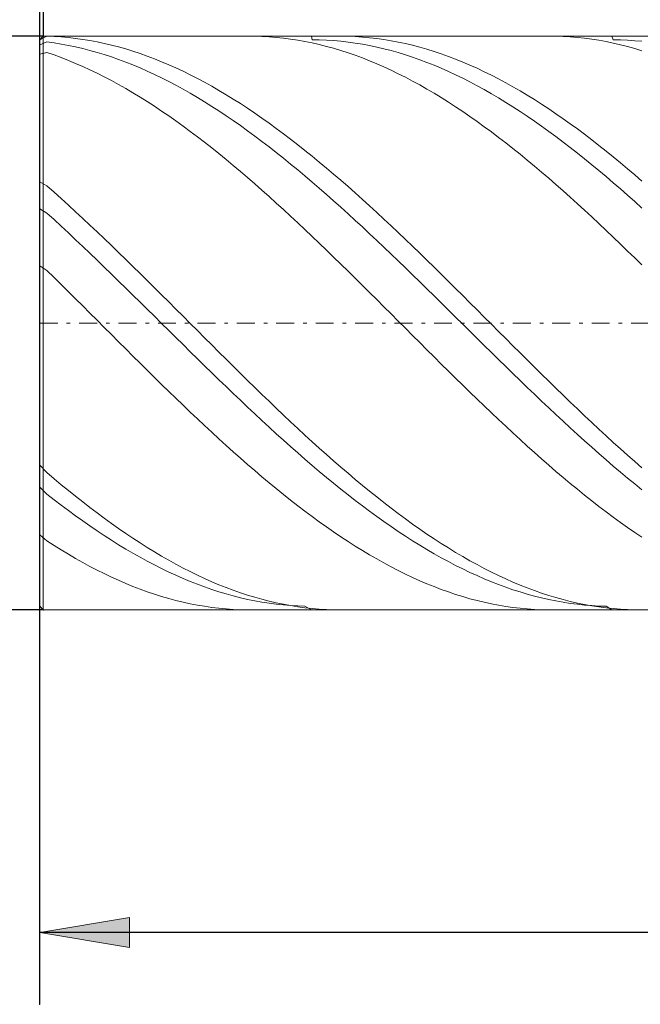
# Model space of a CAD drawing. Units: millimetres. Extents: x -135 to 143, y -100 to 100.
# Drawn here: x -61 to -44, y -15 to 12 of the extents above; entities that cross this region are included whole.
import ezdxf

# ---------------------------------------------------------------- set-up
doc = ezdxf.new("R2010")
doc.units = ezdxf.units.MM
doc.header["$MEASUREMENT"] = 0
doc.linetypes.add('DASHDOT', pattern=[1, 0.5, -0.25, 0, -0.25])
doc.layers.get('0').update_dxf_attribs({"lineweight": 0})
doc.layers.add('Bemassung', color=7, linetype='Continuous', lineweight=0)
doc.layers.add('Geo', color=7, linetype='Continuous', lineweight=0)
doc.styles.get("Standard").update_dxf_attribs({"font": 'Arial'})
doc.dimstyles.new('BEM-ISBE', dxfattribs={"dimtxt": 2.5, "dimasz": 2.5, "dimexe": 1.25, "dimexo": 0.625, "dimtad": 1, "dimdec": 3, "dimzin": 0, "dimdsep": 46, "dimtxsty": 'Standard', "dimblk": 'VDDIM_DEFAULT', "dimcen": 0.09, "dimadec": 3, "dimazin": 0, "dimtol": 1, "dimtm": 1e-09, "dimtfac": 0.5, "dimtdec": 3, "dimtmove": 0, "dimatfit": 3, "dimfxl": 1, "dimtolj": 1, "dimtzin": 0, "dimarcsym": 0})

# ---------------------------------------------------------------- blocks, each defined once
blk = doc.blocks.new('VDDIM_DEFAULT')
at = {"linetype": 'Continuous'}
blk.add_hatch(color=0, dxfattribs=at).paths.add_polyline_path([(0, 0), (-1, -0.1665), (-1, 0.1665)], flags=0)
at = {"color": 0, "linetype": 'Continuous'}
blk.add_lwpolyline([(0, 0), (-1, -0.1665), (-1, 0.1665), (0, 0)], dxfattribs=at)
blk = doc.blocks.new('*D3')
at = {"layer": 'Bemassung', "color": 0, "lineweight": -2}
for p, q in [((-60.778, -15.254), (-60.778, 28.746)), ((-60.678, 11.746), (-60.678, 17.746)), ((-82.647, 15.746), (-60.678, 15.746))]:
    blk.add_line(p, q, dxfattribs=at)
at = {"layer": 'Bemassung', "color": 0}
for p in [(-60.678, 11.746), (-60.778, -15.254)]:
    blk.add_point(p, dxfattribs=at)
at = {"layer": 'Bemassung', "color": 0, "lineweight": -2, "xscale": 2.5, "yscale": 2.5, "zscale": 2.5}
blk.add_blockref('VDDIM_DEFAULT', (-60.778, 15.746), dxfattribs=at)
at = {"layer": 'Bemassung', "color": 0, "lineweight": -2, "xscale": 2.5, "yscale": 2.5, "zscale": 2.5, "rotation": 180}
blk.add_blockref('VDDIM_DEFAULT', (-60.678, 15.746), dxfattribs=at)
at = {"layer": 'Bemassung', "color": 0, "insert": (-66.939, 16.412), "char_height": 2.5, "attachment_point": 8}
blk.add_mtext('0.05 x 45°', dxfattribs=at)
blk = doc.blocks.new('*D6')
at = {"layer": 'Bemassung', "color": 0, "lineweight": -2}
for p, q in [((-60.778, -15.254), (-60.778, 28.746)), ((-16.778, -4.254), (-16.778, -15.254)), ((-16.778, -13.254), (-60.778, -13.254))]:
    blk.add_line(p, q, dxfattribs=at)
at = {"layer": 'Bemassung', "color": 0}
for p in [(-16.778, -4.254), (-60.778, -15.254)]:
    blk.add_point(p, dxfattribs=at)
at = {"layer": 'Bemassung', "color": 0, "lineweight": -2, "xscale": 2.5, "yscale": 2.5, "zscale": 2.5, "rotation": 180}
blk.add_blockref('VDDIM_DEFAULT', (-60.778, -13.254), dxfattribs=at)
at = {"layer": 'Bemassung', "color": 0, "lineweight": -2, "xscale": 2.5, "yscale": 2.5, "zscale": 2.5}
blk.add_blockref('VDDIM_DEFAULT', (-16.778, -13.254), dxfattribs=at)
at = {"layer": 'Bemassung', "color": 0, "insert": (-38.778, -12.588), "char_height": 2.5, "attachment_point": 8}
blk.add_mtext('22', dxfattribs=at)
blk = doc.blocks.new('*D7')
at = {"layer": 'Bemassung', "color": 0, "lineweight": -2}
for p, q in [((-60.778, -15.254), (-60.778, 28.746)), ((77.222, 10.746), (77.222, 28.746)), ((77.222, 26.746), (-60.778, 26.746))]:
    blk.add_line(p, q, dxfattribs=at)
at = {"layer": 'Bemassung', "color": 0}
for p in [(77.222, 10.746), (-60.778, -15.254)]:
    blk.add_point(p, dxfattribs=at)
at = {"layer": 'Bemassung', "color": 0, "lineweight": -2, "xscale": 2.5, "yscale": 2.5, "zscale": 2.5, "rotation": 180}
blk.add_blockref('VDDIM_DEFAULT', (-60.778, 26.746), dxfattribs=at)
at = {"layer": 'Bemassung', "color": 0, "lineweight": -2, "xscale": 2.5, "yscale": 2.5, "zscale": 2.5}
blk.add_blockref('VDDIM_DEFAULT', (77.222, 26.746), dxfattribs=at)
at = {"layer": 'Bemassung', "color": 0, "insert": (8.222, 27.412), "char_height": 2.5, "attachment_point": 8}
blk.add_mtext('69', dxfattribs=at)
blk = doc.blocks.new('*D4')
at = {"layer": 'Bemassung', "color": 0, "lineweight": -2}
for p, q in [((-60.678, 11.746), (-72.778, 11.746)), ((-70.778, -4.254), (-70.778, 11.746)), ((-60.678, -4.254), (-72.778, -4.254))]:
    blk.add_line(p, q, dxfattribs=at)
at = {"layer": 'Bemassung', "color": 0}
for p in [(-60.678, 11.746), (-60.678, -4.254)]:
    blk.add_point(p, dxfattribs=at)
at = {"layer": 'Bemassung', "color": 0, "lineweight": -2, "xscale": 2.5, "yscale": 2.5, "zscale": 2.5}
for p, rotation in [((-70.778, 11.746), 90), ((-70.778, -4.254), 270)]:
    blk.add_blockref('VDDIM_DEFAULT', p, dxfattribs=dict(at, rotation=rotation))
at = {"layer": 'Bemassung', "color": 0, "insert": (-71.445, 3.746), "char_height": 2.5, "attachment_point": 8, "rotation": 90}
blk.add_mtext('Ø8', dxfattribs=at)

msp = doc.modelspace()

# ---------------------------------------------------------------- linework, layer by layer
at = {"layer": 'Geo'}
for p, q in [((-60.7785, 11.6457), (-60.6785, 11.7457)), ((-60.7785, 11.6457), (-60.5785, 11.7432)), ((-60.7785, 3.7457), (-60.7785, 11.6457)), ((-60.7785, 11.6457), (-60.7785, -4.1543)), ((-60.7785, 11.5054), (-60.5785, 11.5846)), ((-60.6785, 11.7457), (-16.7785, 11.7457)), ((-60.6785, 11.7457), (-60.6785, -4.2543)), ((-60.6785, 11.7457), (-60.6785, -4.2543)), ((-60.5785, 11.7432), (-60.5785, 11.7432)), ((-60.5785, 11.7432), (-60.3785, 11.7357)), ((-60.5785, 11.5846), (-60.5785, 11.5846)), ((-60.5785, 11.5846), (-60.3785, 11.5576)), ((-60.3785, 11.7357), (-60.1785, 11.7232)), ((-60.3785, 11.5576), (-60.1785, 11.5256)), ((-60.1785, 11.7232), (-59.9785, 11.7057)), ((-59.9785, 11.7057), (-59.7785, 11.6833)), ((-59.7785, 11.6833), (-59.5785, 11.6559)), ((-59.5785, 11.6559), (-59.3785, 11.6235)), ((-59.3785, 11.6235), (-59.1785, 11.5862)), ((-59.1785, 11.5862), (-58.9785, 11.544)), ((-58.9785, 11.544), (-58.7785, 11.497)), ((-54.9142, 11.7457), (-54.7785, 11.7445)), ((-54.7785, 11.7445), (-54.5785, 11.7386)), ((-54.5785, 11.7386), (-54.3785, 11.7278)), ((-54.3785, 11.7278), (-54.1785, 11.7119)), ((-54.1785, 11.7119), (-53.9785, 11.691)), ((-53.9785, 11.691), (-53.7785, 11.6652)), ((-53.7785, 11.6652), (-53.5785, 11.6344)), ((-53.5785, 11.6344), (-53.3785, 11.5987)), ((-53.3785, 11.5987), (-53.1785, 11.5581)), ((-53.2, 11.7457), (-53.1785, 11.6461)), ((-53.1785, 11.6461), (-52.9785, 11.6431)), ((-53.1785, 11.5581), (-52.9785, 11.5126)), ((-52.9785, 11.6431), (-52.7785, 11.6352)), ((-52.7785, 11.6352), (-52.5785, 11.6223)), ((-52.5785, 11.6223), (-52.3785, 11.6045)), ((-52.4009, 11.7457), (-52.3785, 11.7457)), ((-52.3785, 11.7457), (-52.1785, 11.7426)), ((-52.3785, 11.6045), (-52.1785, 11.5818)), ((-52.1785, 11.7426), (-51.9785, 11.7345)), ((-52.1785, 11.5818), (-51.9785, 11.5542)), ((-51.9785, 11.7345), (-51.7785, 11.7215)), ((-51.9785, 11.5542), (-51.7785, 11.5218)), ((-51.7785, 11.7215), (-51.5785, 11.7034)), ((-51.5785, 11.7034), (-51.3785, 11.6804)), ((-51.3785, 11.6804), (-51.1785, 11.6525)), ((-51.1785, 11.6525), (-50.9785, 11.6196)), ((-50.9785, 11.6196), (-50.7785, 11.5817)), ((-50.7785, 11.5817), (-50.5785, 11.539)), ((-50.5785, 11.539), (-50.3785, 11.4914)), ((-46.5366, 11.7457), (-46.3785, 11.7441)), ((-46.3785, 11.7441), (-46.1785, 11.7377)), ((-46.1785, 11.7377), (-45.9785, 11.7262)), ((-45.9785, 11.7262), (-45.7785, 11.7098)), ((-45.7785, 11.7098), (-45.5785, 11.6884)), ((-45.5785, 11.6884), (-45.3785, 11.662)), ((-45.3785, 11.662), (-45.1785, 11.6307)), ((-45.1785, 11.6307), (-44.9785, 11.5944)), ((-44.9785, 11.5944), (-44.7785, 11.5533)), ((-44.8224, 11.7457), (-44.7785, 11.646)), ((-44.7785, 11.646), (-44.5785, 11.6425)), ((-44.7785, 11.5533), (-44.5785, 11.5072)), ((-44.5785, 11.6425), (-44.3785, 11.634)), ((-44.3785, 11.634), (-44.1785, 11.6206)), ((-44.1785, 11.6206), (-43.9785, 11.6022)), ((-60.7785, 11.2438), (-60.5785, 11.29)), ((-60.5785, 11.29), (-60.5785, 11.29)), ((-60.5785, 11.29), (-60.3785, 11.2211)), ((-60.1785, 11.5256), (-59.9785, 11.4888)), ((-59.9785, 11.4888), (-59.7785, 11.4472)), ((-59.7785, 11.4472), (-59.5785, 11.4008)), ((-59.5785, 11.4008), (-59.3785, 11.3495)), ((-59.3785, 11.3495), (-59.1785, 11.2935)), ((-59.1785, 11.2935), (-58.9785, 11.2328)), ((-58.7785, 11.497), (-58.5785, 11.4451)), ((-58.5785, 11.4451), (-58.3785, 11.3884)), ((-58.3785, 11.3884), (-58.1785, 11.3269)), ((-58.1785, 11.3269), (-57.9785, 11.2607)), ((-57.9785, 11.2607), (-57.7785, 11.1897)), ((-52.9785, 11.5126), (-52.7785, 11.4623)), ((-52.7785, 11.4623), (-52.5785, 11.4071)), ((-52.5785, 11.4071), (-52.3785, 11.3472)), ((-52.3785, 11.3472), (-52.1785, 11.2825)), ((-52.1785, 11.2825), (-51.9785, 11.2131)), ((-51.7785, 11.5218), (-51.5785, 11.4844)), ((-51.5785, 11.4844), (-51.3785, 11.4422)), ((-51.3785, 11.4422), (-51.1785, 11.3953)), ((-51.1785, 11.3953), (-50.9785, 11.3435)), ((-50.9785, 11.3435), (-50.7785, 11.287)), ((-50.7785, 11.287), (-50.5785, 11.2258)), ((-50.3785, 11.4914), (-50.1785, 11.439)), ((-50.1785, 11.439), (-49.9785, 11.3817)), ((-49.9785, 11.3817), (-49.7785, 11.3197)), ((-49.7785, 11.3197), (-49.5785, 11.2529)), ((-44.5785, 11.5072), (-44.3785, 11.4564)), ((-44.3785, 11.4564), (-44.1785, 11.4007)), ((-44.1785, 11.4007), (-43.9785, 11.3402)), ((-60.3785, 11.2211), (-60.1785, 11.1475)), ((-60.1785, 11.1475), (-59.9785, 11.0693)), ((-59.9785, 11.0693), (-59.7785, 10.9866)), ((-59.7785, 10.9866), (-59.5785, 10.8993)), ((-58.9785, 11.2328), (-58.7785, 11.1675)), ((-58.7785, 11.1675), (-58.5785, 11.0975)), ((-58.5785, 11.0975), (-58.3785, 11.0228)), ((-58.3785, 11.0228), (-58.1785, 10.9437)), ((-57.7785, 11.1897), (-57.5785, 11.1142)), ((-57.5785, 11.1142), (-57.3785, 11.034)), ((-57.3785, 11.034), (-57.1785, 10.9493)), ((-51.9785, 11.2131), (-51.7785, 11.139)), ((-51.7785, 11.139), (-51.5785, 11.0603)), ((-51.5785, 11.0603), (-51.3785, 10.977)), ((-50.5785, 11.2258), (-50.3785, 11.1598)), ((-50.3785, 11.1598), (-50.1785, 11.0893)), ((-50.1785, 11.0893), (-49.9785, 11.0142)), ((-49.9785, 11.0142), (-49.7785, 10.9345)), ((-49.5785, 11.2529), (-49.3785, 11.1815)), ((-49.3785, 11.1815), (-49.1785, 11.1054)), ((-49.1785, 11.1054), (-48.9785, 11.0247)), ((-48.9785, 11.0247), (-48.7785, 10.9395)), ((-59.5785, 10.8993), (-59.3785, 10.8075)), ((-59.3785, 10.8075), (-59.1785, 10.7113)), ((-59.1785, 10.7113), (-58.9785, 10.6108)), ((-58.1785, 10.9437), (-57.9785, 10.86)), ((-57.9785, 10.86), (-57.7785, 10.7719)), ((-57.7785, 10.7719), (-57.5785, 10.6794)), ((-57.1785, 10.9493), (-56.9785, 10.86)), ((-56.9785, 10.86), (-56.7785, 10.7663)), ((-56.7785, 10.7663), (-56.5785, 10.6683)), ((-51.3785, 10.977), (-51.1785, 10.8892)), ((-51.1785, 10.8892), (-50.9785, 10.7969)), ((-50.9785, 10.7969), (-50.7785, 10.7003)), ((-49.7785, 10.9345), (-49.5785, 10.8504)), ((-49.5785, 10.8504), (-49.3785, 10.7618)), ((-49.3785, 10.7618), (-49.1785, 10.6688)), ((-48.7785, 10.9395), (-48.5785, 10.8497)), ((-48.5785, 10.8497), (-48.3785, 10.7556)), ((-48.3785, 10.7556), (-48.1785, 10.657)), ((-58.9785, 10.6108), (-58.7785, 10.506)), ((-58.7785, 10.506), (-58.5785, 10.3969)), ((-57.5785, 10.6794), (-57.3785, 10.5826)), ((-57.3785, 10.5826), (-57.1785, 10.4815)), ((-57.1785, 10.4815), (-56.9785, 10.3762)), ((-56.5785, 10.6683), (-56.3785, 10.5659)), ((-56.3785, 10.5659), (-56.1785, 10.4592)), ((-56.1785, 10.4592), (-55.9785, 10.3484)), ((-50.7785, 10.7003), (-50.5785, 10.5993)), ((-50.5785, 10.5993), (-50.3785, 10.494)), ((-50.3785, 10.494), (-50.1785, 10.3845)), ((-49.1785, 10.6688), (-48.9785, 10.5715)), ((-48.9785, 10.5715), (-48.7785, 10.4699)), ((-48.7785, 10.4699), (-48.5785, 10.3641)), ((-48.1785, 10.657), (-47.9785, 10.5541)), ((-47.9785, 10.5541), (-47.7785, 10.447)), ((-47.7785, 10.447), (-47.5785, 10.3357)), ((-58.5785, 10.3969), (-58.3785, 10.2838)), ((-58.3785, 10.2838), (-58.1785, 10.1665)), ((-58.1785, 10.1665), (-57.9785, 10.0452)), ((-56.9785, 10.3762), (-56.7785, 10.2667)), ((-56.7785, 10.2667), (-56.5785, 10.1532)), ((-55.9785, 10.3484), (-55.7785, 10.2334)), ((-55.7785, 10.2334), (-55.5785, 10.1144)), ((-50.1785, 10.3845), (-49.9785, 10.2708)), ((-49.9785, 10.2708), (-49.7785, 10.1531)), ((-48.5785, 10.3641), (-48.3785, 10.2542)), ((-48.3785, 10.2542), (-48.1785, 10.1402)), ((-47.5785, 10.3357), (-47.3785, 10.2202)), ((-47.3785, 10.2202), (-47.1785, 10.1008)), ((-57.9785, 10.0452), (-57.7785, 9.9199)), ((-57.7785, 9.9199), (-57.5785, 9.7908)), ((-56.5785, 10.1532), (-56.3785, 10.0357)), ((-56.3785, 10.0357), (-56.1785, 9.9142)), ((-56.1785, 9.9142), (-55.9785, 9.7889)), ((-55.5785, 10.1144), (-55.3785, 9.9913)), ((-55.3785, 9.9913), (-55.1785, 9.8644)), ((-49.7785, 10.1531), (-49.5785, 10.0313)), ((-49.5785, 10.0313), (-49.3785, 9.9057)), ((-49.3785, 9.9057), (-49.1785, 9.7761)), ((-48.1785, 10.1402), (-47.9785, 10.0222)), ((-47.9785, 10.0222), (-47.7785, 9.9003)), ((-47.7785, 9.9003), (-47.5785, 9.7746)), ((-47.1785, 10.1008), (-46.9785, 9.9773)), ((-46.9785, 9.9773), (-46.7785, 9.85)), ((-57.5785, 9.7908), (-57.3785, 9.658)), ((-57.3785, 9.658), (-57.1785, 9.5214)), ((-55.9785, 9.7889), (-55.7785, 9.6598)), ((-55.7785, 9.6598), (-55.5785, 9.527)), ((-55.1785, 9.8644), (-54.9785, 9.7337)), ((-54.9785, 9.7337), (-54.7785, 9.5992)), ((-49.1785, 9.7761), (-48.9785, 9.6428)), ((-48.9785, 9.6428), (-48.7785, 9.5059)), ((-47.5785, 9.7746), (-47.3785, 9.6451)), ((-47.3785, 9.6451), (-47.1785, 9.5119)), ((-46.7785, 9.85), (-46.5785, 9.7188)), ((-46.5785, 9.7188), (-46.3785, 9.5839)), ((-57.1785, 9.5214), (-56.9785, 9.3812)), ((-56.9785, 9.3812), (-56.7785, 9.2375)), ((-55.5785, 9.527), (-55.3785, 9.3906)), ((-55.3785, 9.3906), (-55.1785, 9.2506)), ((-54.7785, 9.5992), (-54.5785, 9.4611)), ((-54.5785, 9.4611), (-54.3785, 9.3193)), ((-48.7785, 9.5059), (-48.5785, 9.3653)), ((-48.5785, 9.3653), (-48.3785, 9.2212)), ((-47.1785, 9.5119), (-46.9785, 9.3751)), ((-46.9785, 9.3751), (-46.7785, 9.2347)), ((-46.3785, 9.5839), (-46.1785, 9.4453)), ((-46.1785, 9.4453), (-45.9785, 9.3032)), ((-56.7785, 9.2375), (-56.5785, 9.0904)), ((-56.5785, 9.0904), (-56.3785, 8.9399)), ((-55.1785, 9.2506), (-54.9785, 9.1073)), ((-54.9785, 9.1073), (-54.7785, 8.9605)), ((-54.3785, 9.3193), (-54.1785, 9.1741)), ((-54.1785, 9.1741), (-53.9785, 9.0255)), ((-48.3785, 9.2212), (-48.1785, 9.0737)), ((-48.1785, 9.0737), (-47.9785, 8.9229)), ((-46.7785, 9.2347), (-46.5785, 9.091)), ((-46.5785, 9.091), (-46.3785, 8.9439)), ((-45.9785, 9.3032), (-45.7785, 9.1577)), ((-45.7785, 9.1577), (-45.5785, 9.0087)), ((-56.3785, 8.9399), (-56.1785, 8.7862)), ((-54.7785, 8.9605), (-54.5785, 8.8105)), ((-54.5785, 8.8105), (-54.3785, 8.6574)), ((-53.9785, 9.0255), (-53.7785, 8.8737)), ((-53.7785, 8.8737), (-53.5785, 8.7186)), ((-47.9785, 8.9229), (-47.7785, 8.7688)), ((-46.3785, 8.9439), (-46.1785, 8.7935)), ((-46.1785, 8.7935), (-45.9785, 8.64)), ((-45.5785, 9.0087), (-45.3785, 8.8564)), ((-45.3785, 8.8564), (-45.1785, 8.701)), ((-56.1785, 8.7862), (-55.9785, 8.6293)), ((-55.9785, 8.6293), (-55.7785, 8.4694)), ((-54.3785, 8.6574), (-54.1785, 8.5012)), ((-53.5785, 8.7186), (-53.3785, 8.5604)), ((-53.3785, 8.5604), (-53.1785, 8.3991)), ((-47.7785, 8.7688), (-47.5785, 8.6116)), ((-47.5785, 8.6116), (-47.3785, 8.4513)), ((-45.9785, 8.64), (-45.7785, 8.4835)), ((-45.1785, 8.701), (-44.9785, 8.5424)), ((-44.9785, 8.5424), (-44.7785, 8.3809)), ((-55.7785, 8.4694), (-55.5785, 8.3065)), ((-55.5785, 8.3065), (-55.3785, 8.1408)), ((-54.1785, 8.5012), (-53.9785, 8.342)), ((-53.9785, 8.342), (-53.7785, 8.1799)), ((-53.1785, 8.3991), (-52.9785, 8.235)), ((-47.3785, 8.4513), (-47.1785, 8.2881)), ((-47.1785, 8.2881), (-46.9785, 8.1221)), ((-45.7785, 8.4835), (-45.5785, 8.3239)), ((-45.5785, 8.3239), (-45.3785, 8.1616)), ((-44.7785, 8.3809), (-44.5785, 8.2165)), ((-55.3785, 8.1408), (-55.1785, 7.9724)), ((-55.1785, 7.9724), (-54.9785, 7.8012)), ((-53.7785, 8.1799), (-53.5785, 8.0151)), ((-53.5785, 8.0151), (-53.3785, 7.8476)), ((-52.9785, 8.235), (-52.7785, 8.0681)), ((-52.7785, 8.0681), (-52.5785, 7.8985)), ((-46.9785, 8.1221), (-46.7785, 7.9533)), ((-45.3785, 8.1616), (-45.1785, 7.9964)), ((-45.1785, 7.9964), (-44.9785, 7.8286)), ((-44.5785, 8.2165), (-44.3785, 8.0492)), ((-44.3785, 8.0492), (-44.1785, 7.8793)), ((-54.9785, 7.8012), (-54.7785, 7.6276)), ((-53.3785, 7.8476), (-53.1785, 7.6775)), ((-52.5785, 7.8985), (-52.3785, 7.7263)), ((-52.3785, 7.7263), (-52.1785, 7.5515)), ((-46.7785, 7.9533), (-46.5785, 7.7819)), ((-46.5785, 7.7819), (-46.3785, 7.608)), ((-44.9785, 7.8286), (-44.7785, 7.6583)), ((-44.1785, 7.8793), (-43.9785, 7.7068)), ((-60.7785, 7.6835), (-60.5785, 7.5712)), ((-60.5785, 7.5712), (-60.5785, 7.5712)), ((-60.5785, 7.5712), (-60.3785, 7.3944)), ((-54.7785, 7.6276), (-54.5785, 7.4515)), ((-54.5785, 7.4515), (-54.3785, 7.2731)), ((-53.1785, 7.6775), (-52.9785, 7.505)), ((-52.9785, 7.505), (-52.7785, 7.3301)), ((-52.1785, 7.5515), (-51.9785, 7.3745)), ((-46.3785, 7.608), (-46.1785, 7.4316)), ((-46.1785, 7.4316), (-45.9785, 7.253)), ((-44.7785, 7.6583), (-44.5785, 7.4855)), ((-44.5785, 7.4855), (-44.3785, 7.3104)), ((-60.3785, 7.3944), (-60.1785, 7.2153)), ((-60.1785, 7.2153), (-59.9785, 7.034)), ((-54.3785, 7.2731), (-54.1785, 7.0926)), ((-52.7785, 7.3301), (-52.5785, 7.153)), ((-52.5785, 7.153), (-52.3785, 6.9737)), ((-51.9785, 7.3745), (-51.7785, 7.1951)), ((-51.7785, 7.1951), (-51.5785, 7.0136)), ((-45.9785, 7.253), (-45.7785, 7.0722)), ((-44.3785, 7.3104), (-44.1785, 7.133)), ((-60.7785, 6.9313), (-60.5785, 6.8129)), ((-59.9785, 7.034), (-59.7785, 6.8507)), ((-54.1785, 7.0926), (-53.9785, 6.9099)), ((-53.9785, 6.9099), (-53.7785, 6.7252)), ((-52.3785, 6.9737), (-52.1785, 6.7925)), ((-51.5785, 7.0136), (-51.3785, 6.83)), ((-45.7785, 7.0722), (-45.5785, 6.8893)), ((-45.5785, 6.8893), (-45.3785, 6.7044)), ((-44.1785, 7.133), (-43.9785, 6.9535)), ((-60.5785, 6.8129), (-60.5785, 6.8129)), ((-60.5785, 6.8129), (-60.3785, 6.6299)), ((-60.3785, 6.6299), (-60.1785, 6.4452)), ((-59.7785, 6.8507), (-59.5785, 6.6654)), ((-59.5785, 6.6654), (-59.3785, 6.4783)), ((-53.7785, 6.7252), (-53.5785, 6.5387)), ((-52.1785, 6.7925), (-51.9785, 6.6093)), ((-51.9785, 6.6093), (-51.7785, 6.4244)), ((-51.3785, 6.83), (-51.1785, 6.6445)), ((-51.1785, 6.6445), (-50.9785, 6.4573)), ((-45.3785, 6.7044), (-45.1785, 6.5177)), ((-60.1785, 6.4452), (-59.9785, 6.2587)), ((-59.3785, 6.4783), (-59.1785, 6.2895)), ((-53.5785, 6.5387), (-53.3785, 6.3504)), ((-53.3785, 6.3504), (-53.1785, 6.1605)), ((-51.7785, 6.4244), (-51.5785, 6.2377)), ((-50.9785, 6.4573), (-50.7785, 6.2683)), ((-45.1785, 6.5177), (-44.9785, 6.3292)), ((-44.9785, 6.3292), (-44.7785, 6.1391)), ((-59.9785, 6.2587), (-59.7785, 6.0707)), ((-59.7785, 6.0707), (-59.5785, 5.8812)), ((-59.1785, 6.2895), (-58.9785, 6.0991)), ((-58.9785, 6.0991), (-58.7785, 5.9073)), ((-53.1785, 6.1605), (-52.9785, 5.9691)), ((-51.5785, 6.2377), (-51.3785, 6.0495)), ((-51.3785, 6.0495), (-51.1785, 5.8599)), ((-50.7785, 6.2683), (-50.5785, 6.0777)), ((-50.5785, 6.0777), (-50.3785, 5.8857)), ((-44.7785, 6.1391), (-44.5785, 5.9476)), ((-59.5785, 5.8812), (-59.3785, 5.6904)), ((-58.7785, 5.9073), (-58.5785, 5.7141)), ((-52.9785, 5.9691), (-52.7785, 5.7763)), ((-52.7785, 5.7763), (-52.5785, 5.5823)), ((-51.1785, 5.8599), (-50.9785, 5.669)), ((-50.3785, 5.8857), (-50.1785, 5.6923)), ((-44.5785, 5.9476), (-44.3785, 5.7546)), ((-59.3785, 5.6904), (-59.1785, 5.4984)), ((-59.1785, 5.4984), (-58.9785, 5.3053)), ((-58.5785, 5.7141), (-58.3785, 5.5196)), ((-58.3785, 5.5196), (-58.1785, 5.3241)), ((-52.5785, 5.5823), (-52.3785, 5.387)), ((-50.9785, 5.669), (-50.7785, 5.4768)), ((-50.1785, 5.6923), (-49.9785, 5.4977)), ((-49.9785, 5.4977), (-49.7785, 5.3021)), ((-44.3785, 5.7546), (-44.1785, 5.5604)), ((-44.1785, 5.5604), (-43.9785, 5.3651)), ((-60.7785, 5.3404), (-60.5785, 5.2128)), ((-58.9785, 5.3053), (-58.7785, 5.1112)), ((-58.1785, 5.3241), (-57.9785, 5.1275)), ((-52.3785, 5.387), (-52.1785, 5.1908)), ((-50.7785, 5.4768), (-50.5785, 5.2836)), ((-50.5785, 5.2836), (-50.3785, 5.0894)), ((-49.7785, 5.3021), (-49.5785, 5.1054)), ((-60.5785, 5.2128), (-60.5785, 5.2128)), ((-60.5785, 5.2128), (-60.3785, 5.0158)), ((-60.3785, 5.0158), (-60.1785, 4.818)), ((-58.7785, 5.1112), (-58.5785, 4.9162)), ((-57.9785, 5.1275), (-57.7785, 4.9301)), ((-52.1785, 5.1908), (-51.9785, 4.9937)), ((-51.9785, 4.9937), (-51.7785, 4.7957)), ((-50.3785, 5.0894), (-50.1785, 4.8943)), ((-49.5785, 5.1054), (-49.3785, 4.9079)), ((-60.1785, 4.818), (-59.9785, 4.6195)), ((-58.5785, 4.9162), (-58.3785, 4.7206)), ((-58.3785, 4.7206), (-58.1785, 4.5243)), ((-57.7785, 4.9301), (-57.5785, 4.732)), ((-57.5785, 4.732), (-57.3785, 4.5332)), ((-51.7785, 4.7957), (-51.5785, 4.5972)), ((-50.1785, 4.8943), (-49.9785, 4.6986)), ((-49.9785, 4.6986), (-49.7785, 4.5022)), ((-49.3785, 4.9079), (-49.1785, 4.7097)), ((-49.1785, 4.7097), (-48.9785, 4.5109)), ((-59.9785, 4.6195), (-59.7785, 4.4204)), ((-59.7785, 4.4204), (-59.5785, 4.2209)), ((-58.1785, 4.5243), (-57.9785, 4.3275)), ((-57.3785, 4.5332), (-57.1785, 4.3339)), ((-51.5785, 4.5972), (-51.3785, 4.3981)), ((-51.3785, 4.3981), (-51.1785, 4.1985)), ((-49.7785, 4.5022), (-49.5785, 4.3054)), ((-48.9785, 4.5109), (-48.7785, 4.3116)), ((-59.5785, 4.2209), (-59.3785, 4.0211)), ((-57.9785, 4.3275), (-57.7785, 4.1304)), ((-57.7785, 4.1304), (-57.5785, 3.933)), ((-57.1785, 4.3339), (-56.9785, 4.1343)), ((-56.9785, 4.1343), (-56.7785, 3.9345)), ((-51.1785, 4.1985), (-50.9785, 3.9987)), ((-49.5785, 4.3054), (-49.3785, 4.1083)), ((-48.7785, 4.3116), (-48.5785, 4.1119)), ((-59.3785, 4.0211), (-59.1785, 3.8212)), ((-57.5785, 3.933), (-57.3785, 3.7355)), ((-56.7785, 3.9345), (-56.5785, 3.7345)), ((-50.9785, 3.9987), (-50.7785, 3.7988)), ((-49.3785, 4.1083), (-49.1785, 3.9109)), ((-49.1785, 3.9109), (-48.9785, 3.7134)), ((-48.5785, 4.1119), (-48.3785, 3.912)), ((-48.3785, 3.912), (-48.1785, 3.7121)), ((-60.7785, 3.7457), (-60.7785, -4.1543)), ((-59.1785, 3.8212), (-58.9785, 3.6212)), ((-58.9785, 3.6212), (-58.7785, 3.4213)), ((-57.3785, 3.7355), (-57.1785, 3.538)), ((-56.5785, 3.7345), (-56.3785, 3.5345)), ((-50.7785, 3.7988), (-50.5785, 3.5988)), ((-50.5785, 3.5988), (-50.3785, 3.3989)), ((-48.9785, 3.7134), (-48.7785, 3.5159)), ((-48.1785, 3.7121), (-47.9785, 3.5121)), ((-58.7785, 3.4213), (-58.5785, 3.2216)), ((-57.1785, 3.538), (-56.9785, 3.3407)), ((-56.9785, 3.3407), (-56.7785, 3.1436)), ((-56.3785, 3.5345), (-56.1785, 3.3347)), ((-56.1785, 3.3347), (-55.9785, 3.1351)), ((-50.3785, 3.3989), (-50.1785, 3.1992)), ((-48.7785, 3.5159), (-48.5785, 3.3185)), ((-48.5785, 3.3185), (-48.3785, 3.1215)), ((-47.9785, 3.5121), (-47.7785, 3.3123)), ((-47.7785, 3.3123), (-47.5785, 3.1127)), ((-58.5785, 3.2216), (-58.3785, 3.0222)), ((-58.3785, 3.0222), (-58.1785, 2.8233)), ((-56.7785, 3.1436), (-56.5785, 2.9468)), ((-55.9785, 3.1351), (-55.7785, 2.9359)), ((-50.1785, 3.1992), (-49.9785, 2.9999)), ((-48.3785, 3.1215), (-48.1785, 2.9248)), ((-47.5785, 3.1127), (-47.3785, 2.9136)), ((-58.1785, 2.8233), (-57.9785, 2.6249)), ((-56.5785, 2.9468), (-56.3785, 2.7506)), ((-56.3785, 2.7506), (-56.1785, 2.555)), ((-55.7785, 2.9359), (-55.5785, 2.7372)), ((-49.9785, 2.9999), (-49.7785, 2.801)), ((-49.7785, 2.801), (-49.5785, 2.6027)), ((-48.1785, 2.9248), (-47.9785, 2.7286)), ((-47.3785, 2.9136), (-47.1785, 2.7149)), ((-57.9785, 2.6249), (-57.7785, 2.4272)), ((-56.1785, 2.555), (-55.9785, 2.3601)), ((-55.5785, 2.7372), (-55.3785, 2.5391)), ((-55.3785, 2.5391), (-55.1785, 2.3418)), ((-49.5785, 2.6027), (-49.3785, 2.4051)), ((-47.9785, 2.7286), (-47.7785, 2.5331)), ((-47.7785, 2.5331), (-47.5785, 2.3383)), ((-47.1785, 2.7149), (-46.9785, 2.5169)), ((-46.9785, 2.5169), (-46.7785, 2.3197)), ((-57.7785, 2.4272), (-57.5785, 2.2304)), ((-57.5785, 2.2304), (-57.3785, 2.0345)), ((-55.9785, 2.3601), (-55.7785, 2.1661)), ((-55.1785, 2.3418), (-54.9785, 2.1453)), ((-49.3785, 2.4051), (-49.1785, 2.2084)), ((-49.1785, 2.2084), (-48.9785, 2.0126)), ((-47.5785, 2.3383), (-47.3785, 2.1444)), ((-46.7785, 2.3197), (-46.5785, 2.1234)), ((-57.3785, 2.0345), (-57.1785, 1.8397)), ((-55.7785, 2.1661), (-55.5785, 1.9731)), ((-55.5785, 1.9731), (-55.3785, 1.7812)), ((-54.9785, 2.1453), (-54.7785, 1.9499)), ((-54.7785, 1.9499), (-54.5785, 1.7556)), ((-48.9785, 2.0126), (-48.7785, 1.8179)), ((-47.3785, 2.1444), (-47.1785, 1.9515)), ((-47.1785, 1.9515), (-46.9785, 1.7598)), ((-46.5785, 2.1234), (-46.3785, 1.9281)), ((-46.3785, 1.9281), (-46.1785, 1.7339)), ((-57.1785, 1.8397), (-56.9785, 1.6461)), ((-55.3785, 1.7812), (-55.1785, 1.5905)), ((-54.5785, 1.7556), (-54.3785, 1.5625)), ((-48.7785, 1.8179), (-48.5785, 1.6245)), ((-46.9785, 1.7598), (-46.7785, 1.5692)), ((-46.1785, 1.7339), (-45.9785, 1.541)), ((-56.9785, 1.6461), (-56.7785, 1.4538)), ((-56.7785, 1.4538), (-56.5785, 1.2629)), ((-55.1785, 1.5905), (-54.9785, 1.4012)), ((-54.9785, 1.4012), (-54.7785, 1.2134)), ((-54.3785, 1.5625), (-54.1785, 1.3708)), ((-48.5785, 1.6245), (-48.3785, 1.4323)), ((-48.3785, 1.4323), (-48.1785, 1.2416)), ((-46.7785, 1.5692), (-46.5785, 1.3801)), ((-46.5785, 1.3801), (-46.3785, 1.1924)), ((-45.9785, 1.541), (-45.7785, 1.3494)), ((-56.5785, 1.2629), (-56.3785, 1.0736)), ((-54.7785, 1.2134), (-54.5785, 1.0271)), ((-54.1785, 1.3708), (-53.9785, 1.1806)), ((-53.9785, 1.1806), (-53.7785, 0.992)), ((-48.1785, 1.2416), (-47.9785, 1.0524)), ((-46.3785, 1.1924), (-46.1785, 1.0063)), ((-45.7785, 1.3494), (-45.5785, 1.1594)), ((-45.5785, 1.1594), (-45.3785, 0.9709)), ((-56.3785, 1.0736), (-56.1785, 0.8859)), ((-56.1785, 0.8859), (-55.9785, 0.7)), ((-54.5785, 1.0271), (-54.3785, 0.8425)), ((-54.3785, 0.8425), (-54.1785, 0.6597)), ((-53.7785, 0.992), (-53.5785, 0.8051)), ((-47.9785, 1.0524), (-47.7785, 0.865)), ((-47.7785, 0.865), (-47.5785, 0.6793)), ((-46.1785, 1.0063), (-45.9785, 0.8219)), ((-45.3785, 0.9709), (-45.1785, 0.7842)), ((-55.9785, 0.7), (-55.7785, 0.5161)), ((-54.1785, 0.6597), (-53.9785, 0.4789)), ((-53.5785, 0.8051), (-53.3785, 0.62)), ((-53.3785, 0.62), (-53.1785, 0.4369)), ((-47.5785, 0.6793), (-47.3785, 0.4956)), ((-45.9785, 0.8219), (-45.7785, 0.6394)), ((-45.7785, 0.6394), (-45.5785, 0.4587)), ((-45.1785, 0.7842), (-44.9785, 0.5994)), ((-44.9785, 0.5994), (-44.7785, 0.4165)), ((-55.7785, 0.5161), (-55.5785, 0.3341)), ((-55.5785, 0.3341), (-55.3785, 0.1543)), ((-53.9785, 0.4789), (-53.7785, 0.3001)), ((-53.7785, 0.3001), (-53.5785, 0.1234)), ((-53.1785, 0.4369), (-52.9785, 0.2559)), ((-47.3785, 0.4956), (-47.1785, 0.3138)), ((-47.1785, 0.3138), (-46.9785, 0.1343)), ((-45.5785, 0.4587), (-45.3785, 0.2802)), ((-45.3785, 0.2802), (-45.1785, 0.1038)), ((-44.7785, 0.4165), (-44.5785, 0.2357)), ((-55.3785, 0.1543), (-55.1785, -0.0233)), ((-53.5785, 0.1234), (-53.3785, -0.0509)), ((-52.9785, 0.2559), (-52.7785, 0.077)), ((-52.7785, 0.077), (-52.5785, -0.0996)), ((-46.9785, 0.1343), (-46.7785, -0.043)), ((-45.1785, 0.1038), (-44.9785, -0.0703)), ((-44.5785, 0.2357), (-44.3785, 0.0571)), ((-44.3785, 0.0571), (-44.1785, -0.1192)), ((-60.7785, -0.2165), (-60.5785, -0.4263)), ((-55.1785, -0.0233), (-54.9785, -0.1985)), ((-54.9785, -0.1985), (-54.7785, -0.3712)), ((-53.3785, -0.0509), (-53.1785, -0.2229)), ((-53.1785, -0.2229), (-52.9785, -0.3925)), ((-52.5785, -0.0996), (-52.3785, -0.2737)), ((-52.3785, -0.2737), (-52.1785, -0.4454)), ((-46.7785, -0.043), (-46.5785, -0.218)), ((-46.5785, -0.218), (-46.3785, -0.3905)), ((-44.9785, -0.0703), (-44.7785, -0.2421)), ((-44.7785, -0.2421), (-44.5785, -0.4113)), ((-44.1785, -0.1192), (-43.9785, -0.2931)), ((-60.5785, -0.4263), (-60.5785, -0.4263)), ((-60.5785, -0.4263), (-60.3785, -0.5956)), ((-54.7785, -0.3712), (-54.5785, -0.5414)), ((-54.5785, -0.5414), (-54.3785, -0.7089)), ((-52.9785, -0.3925), (-52.7785, -0.5594)), ((-52.1785, -0.4454), (-51.9785, -0.6144)), ((-46.3785, -0.3905), (-46.1785, -0.5603)), ((-44.5785, -0.4113), (-44.3785, -0.578)), ((-60.3785, -0.5956), (-60.1785, -0.7622)), ((-60.1785, -0.7622), (-59.9785, -0.926)), ((-54.3785, -0.7089), (-54.1785, -0.8736)), ((-52.7785, -0.5594), (-52.5785, -0.7237)), ((-52.5785, -0.7237), (-52.3785, -0.8851)), ((-51.9785, -0.6144), (-51.7785, -0.7807)), ((-51.7785, -0.7807), (-51.5785, -0.9442)), ((-46.1785, -0.5603), (-45.9785, -0.7275)), ((-45.9785, -0.7275), (-45.7785, -0.8919)), ((-44.3785, -0.578), (-44.1785, -0.7419)), ((-44.1785, -0.7419), (-43.9785, -0.903)), ((-60.7785, -0.8284), (-60.5785, -1.026)), ((-60.5785, -1.026), (-60.5785, -1.026)), ((-60.5785, -1.026), (-60.3785, -1.182)), ((-59.9785, -0.926), (-59.7785, -1.0869)), ((-59.7785, -1.0869), (-59.5785, -1.2447)), ((-54.1785, -0.8736), (-53.9785, -1.0355)), ((-53.9785, -1.0355), (-53.7785, -1.1943)), ((-52.3785, -0.8851), (-52.1785, -1.0437)), ((-52.1785, -1.0437), (-51.9785, -1.1992)), ((-51.5785, -0.9442), (-51.3785, -1.1047)), ((-45.7785, -0.8919), (-45.5785, -1.0534)), ((-45.5785, -1.0534), (-45.3785, -1.2119)), ((-60.3785, -1.182), (-60.1785, -1.3348)), ((-60.1785, -1.3348), (-59.9785, -1.4844)), ((-59.5785, -1.2447), (-59.3785, -1.3995)), ((-53.7785, -1.1943), (-53.5785, -1.3501)), ((-53.5785, -1.3501), (-53.3785, -1.5026)), ((-51.9785, -1.1992), (-51.7785, -1.3517)), ((-51.7785, -1.3517), (-51.5785, -1.501)), ((-51.3785, -1.1047), (-51.1785, -1.2622)), ((-51.1785, -1.2622), (-50.9785, -1.4166)), ((-45.3785, -1.2119), (-45.1785, -1.3673)), ((-45.1785, -1.3673), (-44.9785, -1.5195)), ((-59.9785, -1.4844), (-59.7785, -1.6308)), ((-59.7785, -1.6308), (-59.5785, -1.7738)), ((-59.3785, -1.3995), (-59.1785, -1.551)), ((-59.1785, -1.551), (-58.9785, -1.6992)), ((-53.3785, -1.5026), (-53.1785, -1.6519)), ((-51.5785, -1.501), (-51.3785, -1.647)), ((-51.3785, -1.647), (-51.1785, -1.7897)), ((-50.9785, -1.4166), (-50.7785, -1.5678)), ((-50.7785, -1.5678), (-50.5785, -1.7156)), ((-44.9785, -1.5195), (-44.7785, -1.6685)), ((-59.5785, -1.7738), (-59.3785, -1.9134)), ((-59.3785, -1.9134), (-59.1785, -2.0495)), ((-58.9785, -1.6992), (-58.7785, -1.844)), ((-58.7785, -1.844), (-58.5785, -1.9853)), ((-53.1785, -1.6519), (-52.9785, -1.7978)), ((-52.9785, -1.7978), (-52.7785, -1.9403)), ((-51.1785, -1.7897), (-50.9785, -1.9288)), ((-50.5785, -1.7156), (-50.3785, -1.86)), ((-50.3785, -1.86), (-50.1785, -2.001)), ((-44.7785, -1.6685), (-44.5785, -1.814)), ((-44.5785, -1.814), (-44.3785, -1.956)), ((-60.7785, -2.1577), (-60.5785, -2.3314)), ((-59.1785, -2.0495), (-58.9785, -2.1819)), ((-58.9785, -2.1819), (-58.7785, -2.3106)), ((-58.5785, -1.9853), (-58.3785, -2.1231)), ((-58.3785, -2.1231), (-58.1785, -2.2572)), ((-52.7785, -1.9403), (-52.5785, -2.0792)), ((-52.5785, -2.0792), (-52.3785, -2.2145)), ((-50.9785, -1.9288), (-50.7785, -2.0645)), ((-50.7785, -2.0645), (-50.5785, -2.1965)), ((-50.5785, -2.1965), (-50.3785, -2.3248)), ((-50.1785, -2.001), (-49.9785, -2.1383)), ((-49.9785, -2.1383), (-49.7785, -2.272)), ((-44.3785, -1.956), (-44.1785, -2.0945)), ((-44.1785, -2.0945), (-43.9785, -2.2294)), ((-60.5785, -2.3314), (-60.5785, -2.3314)), ((-60.5785, -2.3314), (-60.3785, -2.4596)), ((-60.3785, -2.4596), (-60.1785, -2.5839)), ((-58.7785, -2.3106), (-58.5785, -2.4355)), ((-58.5785, -2.4355), (-58.3785, -2.5566)), ((-58.1785, -2.2572), (-57.9785, -2.3875)), ((-57.9785, -2.3875), (-57.7785, -2.514)), ((-52.3785, -2.2145), (-52.1785, -2.346)), ((-52.1785, -2.346), (-51.9785, -2.4737)), ((-50.3785, -2.3248), (-50.1785, -2.4493)), ((-50.1785, -2.4493), (-49.9785, -2.5699)), ((-49.7785, -2.272), (-49.5785, -2.4018)), ((-49.5785, -2.4018), (-49.3785, -2.5279)), ((-60.1785, -2.5839), (-59.9785, -2.7042)), ((-59.9785, -2.7042), (-59.7785, -2.8205)), ((-58.3785, -2.5566), (-58.1785, -2.6737)), ((-58.1785, -2.6737), (-57.9785, -2.7868)), ((-57.7785, -2.514), (-57.5785, -2.6365)), ((-57.5785, -2.6365), (-57.3785, -2.7551)), ((-51.9785, -2.4737), (-51.7785, -2.5975)), ((-51.7785, -2.5975), (-51.5785, -2.7174)), ((-51.5785, -2.7174), (-51.3785, -2.8333)), ((-49.9785, -2.5699), (-49.7785, -2.6866)), ((-49.7785, -2.6866), (-49.5785, -2.7993)), ((-49.3785, -2.5279), (-49.1785, -2.65)), ((-49.1785, -2.65), (-48.9785, -2.7682)), ((-59.7785, -2.8205), (-59.5785, -2.9327)), ((-59.5785, -2.9327), (-59.3785, -3.0407)), ((-57.9785, -2.7868), (-57.7785, -2.8959)), ((-57.7785, -2.8959), (-57.5785, -3.0007)), ((-57.5785, -3.0007), (-57.3785, -3.1014)), ((-57.3785, -2.7551), (-57.1785, -2.8696)), ((-57.1785, -2.8696), (-56.9785, -2.98)), ((-56.9785, -2.98), (-56.7785, -3.0862)), ((-51.3785, -2.8333), (-51.1785, -2.945)), ((-51.1785, -2.945), (-50.9785, -3.0525)), ((-49.5785, -2.7993), (-49.3785, -2.9078)), ((-49.3785, -2.9078), (-49.1785, -3.0122)), ((-49.1785, -3.0122), (-48.9785, -3.1124)), ((-48.9785, -2.7682), (-48.7785, -2.8822)), ((-48.7785, -2.8822), (-48.5785, -2.9921)), ((-48.5785, -2.9921), (-48.3785, -3.0978)), ((-59.3785, -3.0407), (-59.1785, -3.1445)), ((-59.1785, -3.1445), (-58.9785, -3.2439)), ((-58.9785, -3.2439), (-58.7785, -3.339)), ((-57.3785, -3.1014), (-57.1785, -3.1978)), ((-57.1785, -3.1978), (-56.9785, -3.2898)), ((-56.9785, -3.2898), (-56.7785, -3.3775)), ((-56.7785, -3.0862), (-56.5785, -3.1881)), ((-56.5785, -3.1881), (-56.3785, -3.2857)), ((-56.3785, -3.2857), (-56.1785, -3.3789)), ((-50.9785, -3.0525), (-50.7785, -3.1558)), ((-50.7785, -3.1558), (-50.5785, -3.2548)), ((-50.5785, -3.2548), (-50.3785, -3.3494)), ((-48.9785, -3.1124), (-48.7785, -3.2083)), ((-48.7785, -3.2083), (-48.5785, -3.2999)), ((-48.3785, -3.0978), (-48.1785, -3.1993)), ((-48.1785, -3.1993), (-47.9785, -3.2964)), ((-58.7785, -3.339), (-58.5785, -3.4297)), ((-58.5785, -3.4297), (-58.3785, -3.5159)), ((-58.3785, -3.5159), (-58.1785, -3.5975)), ((-56.7785, -3.3775), (-56.5785, -3.4607)), ((-56.5785, -3.4607), (-56.3785, -3.5394)), ((-56.3785, -3.5394), (-56.1785, -3.6135)), ((-56.1785, -3.3789), (-55.9785, -3.4676)), ((-55.9785, -3.4676), (-55.7785, -3.5518)), ((-55.7785, -3.5518), (-55.5785, -3.6315)), ((-50.3785, -3.3494), (-50.1785, -3.4396)), ((-50.1785, -3.4396), (-49.9785, -3.5253)), ((-49.9785, -3.5253), (-49.7785, -3.6064)), ((-48.5785, -3.2999), (-48.3785, -3.387)), ((-48.3785, -3.387), (-48.1785, -3.4697)), ((-48.1785, -3.4697), (-47.9785, -3.5479)), ((-47.9785, -3.2964), (-47.7785, -3.3891)), ((-47.9785, -3.5479), (-47.7785, -3.6215)), ((-47.7785, -3.3891), (-47.5785, -3.4773)), ((-47.5785, -3.4773), (-47.3785, -3.561)), ((-47.3785, -3.561), (-47.1785, -3.6401)), ((-58.1785, -3.5975), (-57.9785, -3.6746)), ((-57.9785, -3.6746), (-57.7785, -3.747)), ((-57.7785, -3.747), (-57.5785, -3.8147)), ((-57.5785, -3.8147), (-57.3785, -3.8778)), ((-56.1785, -3.6135), (-55.9785, -3.6831)), ((-55.9785, -3.6831), (-55.7785, -3.748)), ((-55.7785, -3.748), (-55.5785, -3.8082)), ((-55.5785, -3.6315), (-55.3785, -3.7066)), ((-55.5785, -3.8082), (-55.3785, -3.8637)), ((-55.3785, -3.7066), (-55.1785, -3.777)), ((-55.1785, -3.777), (-54.9785, -3.8427)), ((-54.9785, -3.8427), (-54.7785, -3.9036)), ((-49.7785, -3.6064), (-49.5785, -3.6829)), ((-49.5785, -3.6829), (-49.3785, -3.7548)), ((-49.3785, -3.7548), (-49.1785, -3.822)), ((-49.1785, -3.822), (-48.9785, -3.8845)), ((-47.7785, -3.6215), (-47.5785, -3.6906)), ((-47.5785, -3.6906), (-47.3785, -3.7549)), ((-47.3785, -3.7549), (-47.1785, -3.8146)), ((-47.1785, -3.6401), (-46.9785, -3.7147)), ((-47.1785, -3.8146), (-46.9785, -3.8696)), ((-46.9785, -3.7147), (-46.7785, -3.7846)), ((-46.7785, -3.7846), (-46.5785, -3.8497)), ((-57.3785, -3.8778), (-57.1785, -3.936)), ((-57.1785, -3.936), (-56.9785, -3.9895)), ((-56.9785, -3.9895), (-56.7785, -4.0381)), ((-56.7785, -4.0381), (-56.5785, -4.0818)), ((-56.5785, -4.0818), (-56.3785, -4.1207)), ((-55.3785, -3.8637), (-55.1785, -3.9144)), ((-55.1785, -3.9144), (-54.9785, -3.9604)), ((-54.9785, -3.9604), (-54.7785, -4.0015)), ((-54.7785, -3.9036), (-54.5785, -3.9598)), ((-54.7785, -4.0015), (-54.5785, -4.0378)), ((-54.5785, -3.9598), (-54.3785, -4.0111)), ((-54.5785, -4.0378), (-54.3785, -4.0692)), ((-54.3785, -4.0111), (-54.1785, -4.0576)), ((-54.3785, -4.0692), (-54.1785, -4.0958)), ((-54.1785, -4.0576), (-53.9785, -4.0993)), ((-54.1785, -4.0958), (-53.9785, -4.1174)), ((-53.9785, -4.0993), (-53.7785, -4.136)), ((-53.9785, -4.1174), (-53.7785, -4.1341)), ((-48.9785, -3.8845), (-48.7785, -3.9422)), ((-48.7785, -3.9422), (-48.5785, -3.9951)), ((-48.5785, -3.9951), (-48.3785, -4.0432)), ((-48.3785, -4.0432), (-48.1785, -4.0864)), ((-48.1785, -4.0864), (-47.9785, -4.1247)), ((-46.9785, -3.8696), (-46.7785, -3.9198)), ((-46.7785, -3.9198), (-46.5785, -3.9652)), ((-46.5785, -3.8497), (-46.3785, -3.9101)), ((-46.5785, -3.9652), (-46.3785, -4.0058)), ((-46.3785, -3.9101), (-46.1785, -3.9658)), ((-46.3785, -4.0058), (-46.1785, -4.0415)), ((-46.1785, -3.9658), (-45.9785, -4.0166)), ((-46.1785, -4.0415), (-45.9785, -4.0724)), ((-45.9785, -4.0166), (-45.7785, -4.0625)), ((-45.9785, -4.0724), (-45.7785, -4.0984)), ((-45.7785, -4.0625), (-45.5785, -4.1036)), ((-45.7785, -4.0984), (-45.5785, -4.1195)), ((-45.5785, -4.1036), (-45.3785, -4.1398)), ((-60.7785, -4.1543), (-60.6785, -4.2543)), ((-60.6785, -4.2543), (-16.7785, -4.2543)), ((-56.3785, -4.1207), (-56.1785, -4.1546)), ((-56.1785, -4.1546), (-55.9785, -4.1836)), ((-55.9785, -4.1836), (-55.7785, -4.2077)), ((-55.7785, -4.2077), (-55.5785, -4.2267)), ((-55.5785, -4.2267), (-55.3785, -4.2408)), ((-55.3785, -4.2408), (-55.1785, -4.2499)), ((-55.1785, -4.2499), (-54.9785, -4.2541)), ((-54.9785, -4.2541), (-54.9142, -4.2543)), ((-53.7785, -4.1341), (-53.5785, -4.1459)), ((-53.7785, -4.136), (-53.5785, -4.1678)), ((-53.5785, -4.1459), (-53.3785, -4.1528)), ((-53.5785, -4.1678), (-53.3785, -4.1947)), ((-53.3785, -4.1528), (-53.2, -4.2543)), ((-53.3785, -4.1947), (-53.1785, -4.2166)), ((-53.1785, -4.2166), (-52.9785, -4.2335)), ((-52.9785, -4.2335), (-52.7785, -4.2454)), ((-52.7785, -4.2454), (-52.5785, -4.2523)), ((-52.5785, -4.2523), (-52.4009, -4.2543)), ((-47.9785, -4.1247), (-47.7785, -4.1581)), ((-47.7785, -4.1581), (-47.5785, -4.1866)), ((-47.5785, -4.1866), (-47.3785, -4.2101)), ((-47.3785, -4.2101), (-47.1785, -4.2286)), ((-47.1785, -4.2286), (-46.9785, -4.2421)), ((-46.9785, -4.2421), (-46.7785, -4.2507)), ((-46.7785, -4.2507), (-46.5785, -4.2542)), ((-46.5785, -4.2542), (-46.5366, -4.2543)), ((-45.5785, -4.1195), (-45.3785, -4.1357)), ((-45.3785, -4.1357), (-45.1785, -4.147)), ((-45.3785, -4.1398), (-45.1785, -4.1711)), ((-45.1785, -4.147), (-44.9785, -4.1533)), ((-45.1785, -4.1711), (-44.9785, -4.1974)), ((-44.9785, -4.1533), (-44.8224, -4.2543)), ((-44.9785, -4.1974), (-44.7785, -4.2187)), ((-44.7785, -4.2187), (-44.5785, -4.2351)), ((-44.5785, -4.2351), (-44.3785, -4.2464)), ((-44.3785, -4.2464), (-44.1785, -4.2528)), ((-44.1785, -4.2528), (-44.0233, -4.2543))]:
    msp.add_line(p, q, dxfattribs=at)
at = {"layer": 'Geo', "linetype": 'Dashdot'}
msp.add_line((-60.7785, 3.7457), (77.2215, 3.7457), dxfattribs=at)

# ---------------------------------------------------------------- dimensions: what is measured, and where the dimension line sits
at = {"layer": 'Bemassung'}
for base, p1, p2, text, picture, middle in [((-60.7785, 26.7457), (77.2215, 10.7457), (-60.7785, -15.2543), '69', '*D7', (8.2215, 27.4124)), ((-60.6785, 15.7457), (-60.7785, -15.2543), (-60.6785, 11.7457), '0.05 x 45°', '*D3', (-66.939, 16.4124)), ((-60.7785, -13.2543), (-16.7785, -4.2543), (-60.7785, -15.2543), '22', '*D6', (-38.7785, -12.5876))]:
    dim = msp.add_linear_dim(base=base, p1=p1, p2=p2, text=text, dimstyle='BEM-ISBE', override={"dimgap": 0.625, "dimlfac": 0.5, "dimzin": 8, "dimtol": 0, "dimlim": 0, "dimtzin": 8}, dxfattribs=at)
    dim.commit()
    dim.dimension.update_dxf_attribs({"geometry": picture, "text_midpoint": middle})
dim = msp.add_linear_dim(base=(-70.7785, 11.7457), p1=(-60.6785, -4.2543), p2=(-60.6785, 11.7457), angle=90, text='Ø8', dimstyle='BEM-ISBE', override={"dimgap": 0.625, "dimlfac": 0.5, "dimzin": 8, "dimtol": 0, "dimlim": 0, "dimtzin": 8}, dxfattribs=at)
dim.commit()
dim.dimension.update_dxf_attribs({"geometry": '*D4', "text_midpoint": (-71.4451, 3.7457)})

doc.saveas('drawing.dxf')
